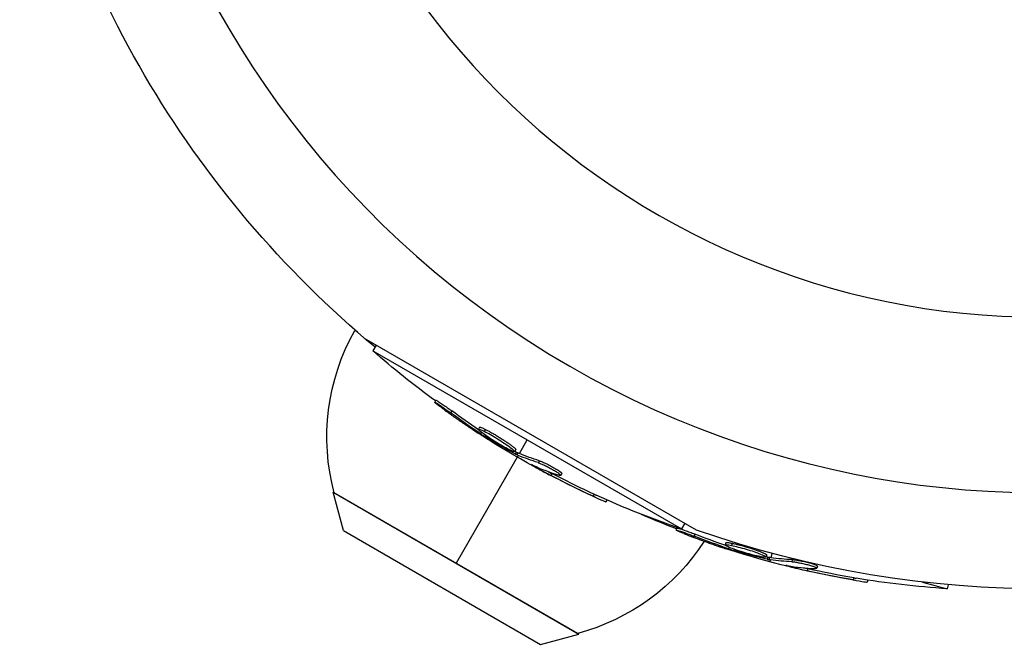
# Model space of a CAD drawing. Units: millimetres. Extents: x -6204 to 8071, y -8727 to 7568.
# Drawn here: x 957 to 1068, y -4124 to -4054 of the extents above; entities that cross this region are included whole.
import ezdxf

# ---------------------------------------------------------------- set-up
doc = ezdxf.new("R2010")
doc.units = ezdxf.units.MM
doc.header["$LTSCALE"] = 20
doc.layers.add('2d', color=230, linetype='Continuous')

msp = doc.modelspace()

# ---------------------------------------------------------------- linework, layer by layer
at = {"layer": '2d'}
for p, q in [((994.97, -4089.24), (994.72, -4089.09)), ((1033.23, -4111.58), (995.83, -4089.98)), ((997.15, -4090.75), (996.78, -4091.39)), ((996.78, -4091.39), (1031.54, -4111.46)), ((1003.86, -4096.95), (1003.74, -4097.17)), ((1005.66, -4098.15), (1005.53, -4098.36)), ((1008.79, -4100), (1008.67, -4100.22)), ((1009.01, -4100.58), (1008.92, -4100.74)), ((1009.46, -4100.24), (1009.33, -4100.45)), ((1009.5, -4100.94), (1009.43, -4101.06)), ((1010.64, -4101.19), (1010.64, -4101.19)), ((1010.64, -4101.19), (1010.64, -4101.19)), ((1013.28, -4102.95), (1014.16, -4101.42)), ((1012.87, -4102.52), (1012.75, -4102.73)), ((1012.93, -4102.79), (1012.81, -4103)), ((1013.1, -4102.87), (1012.97, -4103.09)), ((1013.15, -4103.17), (1006.14, -4115.31)), ((1015.53, -4103.77), (1015.4, -4103.99)), ((1015.06, -4104.39), (1015.03, -4104.45)), ((1017.57, -4105.09), (1017.57, -4105.09)), ((1016.96, -4105.22), (1016.83, -4105.44)), ((1018.08, -4105.21), (1017.95, -4105.42)), ((992.28, -4107.32), (1019.99, -4123.32)), ((993.46, -4111.63), (992.28, -4107.32)), ((1019.87, -4123.24), (992.41, -4107.39)), ((1021.69, -4107.54), (1021.56, -4107.76)), ((1023.14, -4108.2), (1023.03, -4108.4)), ((993.46, -4111.63), (1015.67, -4124.46)), ((1031, -4111.34), (1030.93, -4111.58)), ((1031.91, -4110.82), (1031.54, -4111.46)), ((1033.04, -4112.03), (1032.98, -4112.27)), ((1036.55, -4113.01), (1036.48, -4113.25)), ((1036.91, -4113.51), (1036.86, -4113.69)), ((1037.25, -4113.07), (1037.19, -4113.31)), ((1037.48, -4113.74), (1037.44, -4113.87)), ((1038.65, -4113.68), (1038.65, -4113.68)), ((1038.65, -4113.68), (1038.65, -4113.68)), ((1041.14, -4114.39), (1041.08, -4114.63)), ((1041.27, -4114.63), (1041.2, -4114.87)), ((1041.45, -4114.67), (1041.38, -4114.91)), ((1041.52, -4115.16), (1041.58, -4114.94)), ((1041.65, -4114.7), (1041.77, -4114.22)), ((1044.03, -4114.91), (1043.97, -4115.15)), ((1043.74, -4115.63), (1043.73, -4115.7)), ((1045.79, -4115.94), (1045.72, -4116.18)), ((1046.35, -4115.66), (1046.35, -4115.66)), ((1046.87, -4115.64), (1046.8, -4115.88)), ((1050.96, -4116.96), (1050.89, -4117.2)), ((1052.53, -4117.22), (1052.47, -4117.44)), ((1058.69, -4117.44), (1061.49, -4118.19)), ((1061.61, -4117.74), (1061.49, -4118.19)), ((1015.67, -4124.46), (1019.99, -4123.32))]:
    msp.add_line(p, q, dxfattribs=at)
at = {"layer": '2d', "extrusion": (0, 0, -1)}
msp.add_circle((-1072.09, -4001.09), 86.5, dxfattribs=at)
at = {"layer": '2d'}
msp.add_arc((1072.09, -4001.09), 106.27, 151.0784, 328.9216, dxfattribs=at)
at = {"layer": '2d', "extrusion": (0, 0, -1)}
for centre, radius, start, end in [((-1072.09, -4001.09), 117.12, 309.867, 349.3741), ((-1016.09, -4101.08), 24.5, 345.0795, 29.2922), ((-1064.42, -4014.37), 102.5, 306.2489, 311.292), ((-1064.29, -4014.59), 102.5, 294.4787, 302.1677), ((-1064.42, -4014.37), 102.5, 288.708, 294.4788), ((-1068.12, -4015.91), 102.5, 291.2489, 293.6194), ((-1072.09, -4001.09), 117.12, 249.867, 289.3741), ((-1013.49, -4099.58), 24.5, 212.7537, 254.9205), ((-1068.05, -4016.15), 102.5, 279.4787, 287.1677), ((-1068.12, -4015.91), 102.5, 273.708, 279.4788)]:
    msp.add_arc(centre, radius, start, end, dxfattribs=at)
for centre, major_axis, ratio, start_param, end_param in [((1065, -4015), (51.24, 88.75), 0.926659, 3.201605, 3.245104), ((1065.12, -4014.78), (51.24, 88.75), 0.926659, 3.206029, 3.245104), ((1061.98, -4012.97), (51.23, 88.72), 0.473523, 3.083454, 3.087544), ((1061.85, -4013.18), (51.23, 88.72), 0.473523, 3.083454, 3.087544), ((1061.85, -4013.18), (51.23, 88.72), 0.473523, 3.034641, 3.083454), ((1061.98, -4012.97), (51.23, 88.72), 0.473523, 3.034641, 3.083454), ((1064.51, -4014.72), (51.24, 88.76), 0.987104, 3.049326, 3.10138), ((1064.64, -4014.5), (51.24, 88.76), 0.987104, 3.049326, 3.10138), ((1068.84, -4016.36), (26.52, 98.99), 0.926659, 3.201605, 3.245104), ((1068.9, -4016.12), (26.52, 98.99), 0.926659, 3.206029, 3.245104), ((1065.33, -4015.42), (26.52, 98.96), 0.473523, 3.083454, 3.087544), ((1065.39, -4015.18), (26.52, 98.96), 0.473523, 3.083454, 3.087544), ((1065.33, -4015.42), (26.52, 98.96), 0.473523, 3.034641, 3.083454), ((1065.39, -4015.18), (26.52, 98.96), 0.473523, 3.034641, 3.083454), ((1068.3, -4016.21), (26.53, 99), 0.987104, 3.049326, 3.10138), ((1068.37, -4015.97), (26.53, 99), 0.987104, 3.049326, 3.10138)]:
    msp.add_ellipse(centre, major_axis=major_axis, ratio=ratio, start_param=start_param, end_param=end_param, dxfattribs=at)
at = {"layer": '2d'}
for centre, major_axis in [((1064.3, -4014.59), (51.25, 88.77)), ((1068.06, -4016.15), (26.53, 99.01))]:
    msp.add_ellipse(centre, major_axis=major_axis, ratio=0.465742, start_param=3.183029, end_param=3.24863, dxfattribs=at)
for points, knots in [([(1004.49, -4097.78), (1004.36, -4097.68), (1004.23, -4097.59), (1004.13, -4097.51), (1004.03, -4097.43), (1003.94, -4097.36), (1003.87, -4097.3), (1003.81, -4097.25), (1003.76, -4097.21), (1003.75, -4097.19), (1003.73, -4097.16), (1003.73, -4097.16), (1003.76, -4097.17), (1003.79, -4097.18), (1003.85, -4097.21), (1003.92, -4097.26), (1004, -4097.3), (1004.09, -4097.36), (1004.2, -4097.43), (1004.31, -4097.51), (1004.44, -4097.59), (1004.58, -4097.68), (1004.71, -4097.78), (1004.86, -4097.88), (1005, -4097.98), (1005.14, -4098.08), (1005.29, -4098.18), (1005.42, -4098.28), (1005.46, -4098.31), (1005.5, -4098.34), (1005.53, -4098.36)], [0, 0, 0, 0, 0.108572, 0.108572, 0.108572, 0.217262, 0.217262, 0.217262, 0.325717, 0.325717, 0.325717, 0.433622, 0.433622, 0.433622, 0.540983, 0.540983, 0.540983, 0.648042, 0.648042, 0.648042, 0.755174, 0.755174, 0.755174, 0.862717, 0.862717, 0.862717, 0.970831, 0.970831, 0.970831, 1, 1, 1, 1]), ([(1003.86, -4096.95), (1003.86, -4096.95), (1003.86, -4096.95), (1003.87, -4096.94), (1003.9, -4096.96), (1004.01, -4097.01), (1004.05, -4097.04), (1004.14, -4097.1), (1004.2, -4097.13), (1004.38, -4097.25), (1004.53, -4097.35), (1004.76, -4097.51), (1004.84, -4097.56), (1005.01, -4097.68), (1005.09, -4097.74), (1005.26, -4097.86), (1005.34, -4097.91), (1005.5, -4098.03), (1005.58, -4098.09), (1005.66, -4098.15)], [0.3749154, 0.3749154, 0.3749154, 0.3749154, 0.375, 0.375, 0.5, 0.5, 0.5625, 0.5625, 0.625, 0.625, 0.75, 0.75, 0.8125, 0.8125, 0.875, 0.875, 0.9375, 0.9375, 1, 1, 1, 1]), ([(1004.49, -4097.78), (1004.67, -4097.91), (1004.85, -4098.04), (1005.1, -4098.23), (1005.23, -4098.32), (1005.37, -4098.42), (1005.44, -4098.47), (1005.47, -4098.49), (1005.49, -4098.51), (1005.5, -4098.52), (1005.6, -4098.59), (1005.73, -4098.68), (1005.88, -4098.79), (1005.95, -4098.83), (1005.99, -4098.86), (1006.01, -4098.87), (1006.12, -4098.95), (1006.25, -4099.05), (1006.4, -4099.15), (1006.48, -4099.2), (1006.51, -4099.22), (1006.53, -4099.24), (1006.54, -4099.25), (1006.64, -4099.32), (1006.77, -4099.41), (1006.92, -4099.51), (1007, -4099.56), (1007.03, -4099.58), (1007.05, -4099.6), (1007.06, -4099.61), (1007.16, -4099.68), (1007.3, -4099.77), (1007.45, -4099.87), (1007.52, -4099.92), (1007.55, -4099.94), (1007.57, -4099.95), (1007.58, -4099.96), (1007.69, -4100.03), (1007.82, -4100.12), (1007.97, -4100.22), (1008.05, -4100.27), (1008.08, -4100.29), (1008.1, -4100.31), (1008.11, -4100.31), (1008.31, -4100.44), (1008.48, -4100.56), (1008.65, -4100.67)], [0, 0, 0, 0, 0.125, 0.125, 0.1875, 0.21875, 0.234375, 0.242188, 0.242188, 0.25, 0.25, 0.3125, 0.34375, 0.359375, 0.359375, 0.375, 0.375, 0.4375, 0.46875, 0.484375, 0.492188, 0.492188, 0.5, 0.5, 0.5625, 0.59375, 0.609375, 0.617188, 0.617188, 0.625, 0.625, 0.6875, 0.71875, 0.734375, 0.742188, 0.742188, 0.75, 0.75, 0.8125, 0.84375, 0.859375, 0.867188, 0.867188, 0.875, 0.875, 1, 1, 1, 1]), ([(1012.08, -4102.5), (1011.68, -4102.3), (1011.14, -4101.99), (1010.08, -4101.33), (1009.55, -4100.98), (1008.84, -4100.45), (1008.64, -4100.27), (1008.69, -4100.17), (1008.93, -4100.25), (1009.32, -4100.45)], [0, 0, 0, 0, 0.125, 0.125, 0.25, 0.25, 0.375, 0.375, 0.4988549, 0.4988549, 0.4988549, 0.4988549]), ([(1008.79, -4100), (1008.79, -4099.99), (1008.8, -4099.99), (1008.82, -4099.99), (1008.83, -4099.99), (1008.87, -4099.99), (1008.88, -4099.99), (1008.93, -4100.01), (1008.96, -4100.01), (1009.04, -4100.05), (1009.11, -4100.07), (1009.23, -4100.13), (1009.27, -4100.15), (1009.36, -4100.19), (1009.4, -4100.21), (1009.45, -4100.23)], [1.375782, 1.375782, 1.375782, 1.375782, 1.3906242, 1.3906242, 1.4062492, 1.4062492, 1.4218741, 1.4218741, 1.4374991, 1.4374991, 1.4687491, 1.4687491, 1.484374, 1.484374, 1.4988524, 1.4988524, 1.4988524, 1.4988524]), ([(1009.33, -4100.45), (1009.73, -4100.65), (1010.27, -4100.96), (1011.34, -4101.62), (1011.86, -4101.96), (1012.58, -4102.5), (1012.77, -4102.68), (1012.73, -4102.78), (1012.49, -4102.7), (1012.09, -4102.5)], [0.5, 0.5, 0.5, 0.5, 0.625, 0.625, 0.75, 0.75, 0.875, 0.875, 0.9988689, 0.9988689, 0.9988689, 0.9988689]), ([(1009.46, -4100.24), (1009.55, -4100.28), (1009.66, -4100.34), (1009.89, -4100.47), (1010.01, -4100.53), (1010.27, -4100.68), (1010.4, -4100.75), (1010.6, -4100.87), (1010.66, -4100.91), (1010.8, -4100.99), (1010.86, -4101.03), (1011.06, -4101.15), (1011.2, -4101.24), (1011.39, -4101.36), (1011.46, -4101.4), (1011.58, -4101.49), (1011.64, -4101.53), (1011.82, -4101.65), (1011.94, -4101.73), (1012.1, -4101.84), (1012.15, -4101.88), (1012.25, -4101.95), (1012.3, -4101.98), (1012.39, -4102.05), (1012.43, -4102.08), (1012.51, -4102.14), (1012.55, -4102.17), (1012.62, -4102.23), (1012.65, -4102.25), (1012.71, -4102.3), (1012.73, -4102.33), (1012.77, -4102.36), (1012.78, -4102.37), (1012.8, -4102.39), (1012.82, -4102.42), (1012.84, -4102.44), (1012.86, -4102.46), (1012.86, -4102.46), (1012.86, -4102.47), (1012.87, -4102.48), (1012.88, -4102.5), (1012.88, -4102.51), (1012.87, -4102.52), (1012.87, -4102.52), (1012.87, -4102.52)], [0.499999, 0.499999, 0.499999, 0.499999, 0.5312491, 0.5312491, 0.5624991, 0.5624991, 0.5937492, 0.5937492, 0.6093742, 0.6093742, 0.6249992, 0.6249992, 0.6562493, 0.6562493, 0.6718743, 0.6718743, 0.6874994, 0.6874994, 0.7187494, 0.7187494, 0.7343745, 0.7343745, 0.7499995, 0.7499995, 0.7656245, 0.7656245, 0.7812496, 0.7812496, 0.7968746, 0.7968746, 0.8124996, 0.8124996, 0.8203121, 0.8203121, 0.8281247, 0.8437497, 0.8437497, 0.8476559, 0.8476559, 0.8515622, 0.8593747, 0.8749997, 0.8749997, 0.8758243, 0.8758243, 0.8758243, 0.8758243]), ([(1008.92, -4100.74), (1008.98, -4100.78), (1009.05, -4100.83), (1009.12, -4100.87), (1009.19, -4100.92), (1009.27, -4100.96), (1009.34, -4101.01), (1009.37, -4101.03), (1009.4, -4101.05), (1009.43, -4101.06)], [0, 0, 0, 0, 0.404397, 0.404397, 0.404397, 0.80918, 0.80918, 0.80918, 1, 1, 1, 1]), ([(1012.81, -4103), (1012.52, -4102.85), (1012.24, -4102.69), (1011.67, -4102.37), (1011.39, -4102.22), (1010.83, -4101.89), (1010.54, -4101.73), (1010.13, -4101.48), (1009.99, -4101.4), (1009.71, -4101.23), (1009.57, -4101.15), (1009.43, -4101.06)], [0, 0, 0, 0, 0.25, 0.25, 0.5, 0.5, 0.75, 0.75, 0.875, 0.875, 1, 1, 1, 1]), ([(1012.81, -4103), (1012.84, -4103.02), (1012.88, -4103.04), (1012.91, -4103.06), (1012.93, -4103.07), (1012.95, -4103.08), (1012.97, -4103.09)], [0, 0, 0, 0, 0.536906, 0.536906, 0.536906, 1, 1, 1, 1]), ([(1015.4, -4103.99), (1015.48, -4104.01), (1015.59, -4104.05), (1015.71, -4104.1), (1015.83, -4104.15), (1015.97, -4104.21), (1016.12, -4104.28), (1016.26, -4104.35), (1016.42, -4104.43), (1016.57, -4104.51), (1016.73, -4104.59), (1016.88, -4104.68), (1017.03, -4104.76), (1017.17, -4104.84), (1017.31, -4104.93), (1017.43, -4105), (1017.55, -4105.08), (1017.66, -4105.15), (1017.74, -4105.21), (1017.82, -4105.27), (1017.88, -4105.32), (1017.92, -4105.35), (1017.95, -4105.39), (1017.96, -4105.42), (1017.95, -4105.43), (1017.93, -4105.44), (1017.89, -4105.44), (1017.82, -4105.42), (1017.8, -4105.42), (1017.78, -4105.41), (1017.76, -4105.4)], [0, 0, 0, 0, 0.108263, 0.108263, 0.108263, 0.216637, 0.216637, 0.216637, 0.324631, 0.324631, 0.324631, 0.431995, 0.431995, 0.431995, 0.53889, 0.53889, 0.53889, 0.64568, 0.64568, 0.64568, 0.75277, 0.75277, 0.75277, 0.860435, 0.860435, 0.860435, 0.968703, 0.968703, 0.968703, 1, 1, 1, 1]), ([(1015.53, -4103.77), (1015.58, -4103.79), (1015.63, -4103.81), (1015.75, -4103.85), (1015.82, -4103.88), (1015.96, -4103.94), (1016.04, -4103.98), (1016.21, -4104.05), (1016.29, -4104.09), (1016.56, -4104.22), (1016.74, -4104.31), (1017.09, -4104.51), (1017.27, -4104.61), (1017.5, -4104.75), (1017.57, -4104.79), (1017.7, -4104.88), (1017.76, -4104.92), (1017.92, -4105.03), (1018, -4105.09), (1018.06, -4105.16), (1018.08, -4105.18), (1018.08, -4105.2), (1018.08, -4105.2), (1018.08, -4105.21), (1018.08, -4105.21), (1018.08, -4105.21)], [0, 0, 0, 0, 0.0625, 0.0625, 0.125, 0.125, 0.1875, 0.1875, 0.25, 0.25, 0.375, 0.375, 0.5, 0.5, 0.5625, 0.5625, 0.625, 0.625, 0.75, 0.75, 0.8125, 0.8125, 0.84375, 0.84375, 0.8451889, 0.8451889, 0.8451889, 0.8451889]), ([(1014.81, -4104.27), (1014.73, -4104.24), (1014.68, -4104.22), (1014.66, -4104.21), (1014.63, -4104.2), (1014.63, -4104.21), (1014.66, -4104.23), (1014.69, -4104.25), (1014.74, -4104.28), (1014.81, -4104.33), (1014.87, -4104.36), (1014.94, -4104.41), (1015.03, -4104.45)], [0, 0, 0, 0, 0.263282, 0.263282, 0.263282, 0.526692, 0.526692, 0.526692, 0.789921, 0.789921, 0.789921, 1, 1, 1, 1]), ([(1021.56, -4107.76), (1022.01, -4107.96), (1022.42, -4108.15), (1022.9, -4108.36), (1023.02, -4108.41), (1023.03, -4108.4)], [0, 0, 0, 0, 0.25, 0.25, 0.4513626, 0.4513626, 0.4513626, 0.4513626]), ([(1021.69, -4107.54), (1021.74, -4107.57), (1021.79, -4107.59), (1021.88, -4107.63), (1021.9, -4107.64), (1021.94, -4107.66), (1021.94, -4107.66), (1021.95, -4107.66)], [0, 0, 0, 0, 0.03125, 0.03125, 0.046875, 0.046875, 0.04983203, 0.04983203, 0.04983203, 0.04983203]), ([(1031.82, -4111.98), (1031.66, -4111.92), (1031.52, -4111.86), (1031.4, -4111.81), (1031.28, -4111.76), (1031.18, -4111.72), (1031.1, -4111.68), (1031.02, -4111.64), (1030.97, -4111.62), (1030.95, -4111.6), (1030.92, -4111.58), (1030.93, -4111.58), (1030.96, -4111.58), (1030.99, -4111.58), (1031.05, -4111.6), (1031.14, -4111.62), (1031.22, -4111.65), (1031.33, -4111.68), (1031.45, -4111.72), (1031.58, -4111.76), (1031.72, -4111.81), (1031.88, -4111.87), (1032.03, -4111.92), (1032.2, -4111.98), (1032.36, -4112.04), (1032.53, -4112.1), (1032.69, -4112.16), (1032.85, -4112.23), (1032.9, -4112.24), (1032.94, -4112.26), (1032.98, -4112.27)], [0, 0, 0, 0, 0.108572, 0.108572, 0.108572, 0.217262, 0.217262, 0.217262, 0.325717, 0.325717, 0.325717, 0.433622, 0.433622, 0.433622, 0.540983, 0.540983, 0.540983, 0.648042, 0.648042, 0.648042, 0.755174, 0.755174, 0.755174, 0.862717, 0.862717, 0.862717, 0.970831, 0.970831, 0.970831, 1, 1, 1, 1]), ([(1031, -4111.34), (1031, -4111.34), (1031, -4111.34), (1031, -4111.33), (1031.04, -4111.34), (1031.15, -4111.37), (1031.2, -4111.38), (1031.31, -4111.41), (1031.37, -4111.43), (1031.58, -4111.5), (1031.74, -4111.55), (1032.01, -4111.65), (1032.1, -4111.68), (1032.29, -4111.75), (1032.39, -4111.78), (1032.58, -4111.86), (1032.67, -4111.89), (1032.86, -4111.96), (1032.96, -4112), (1033.04, -4112.03)], [0.3749154, 0.3749154, 0.3749154, 0.3749154, 0.375, 0.375, 0.5, 0.5, 0.5625, 0.5625, 0.625, 0.625, 0.75, 0.75, 0.8125, 0.8125, 0.875, 0.875, 0.9375, 0.9375, 1, 1, 1, 1]), ([(1031.82, -4111.98), (1032.03, -4112.06), (1032.23, -4112.14), (1032.53, -4112.25), (1032.67, -4112.31), (1032.84, -4112.37), (1032.92, -4112.4), (1032.95, -4112.42), (1032.98, -4112.43), (1032.99, -4112.43), (1033.1, -4112.47), (1033.25, -4112.53), (1033.43, -4112.59), (1033.5, -4112.62), (1033.55, -4112.64), (1033.57, -4112.65), (1033.7, -4112.69), (1033.85, -4112.75), (1034.02, -4112.81), (1034.11, -4112.84), (1034.14, -4112.85), (1034.17, -4112.86), (1034.18, -4112.87), (1034.29, -4112.91), (1034.45, -4112.96), (1034.62, -4113.02), (1034.7, -4113.05), (1034.74, -4113.07), (1034.76, -4113.08), (1034.77, -4113.08), (1034.89, -4113.12), (1035.04, -4113.17), (1035.22, -4113.23), (1035.3, -4113.26), (1035.34, -4113.28), (1035.36, -4113.28), (1035.37, -4113.29), (1035.49, -4113.33), (1035.64, -4113.38), (1035.82, -4113.44), (1035.9, -4113.47), (1035.94, -4113.48), (1035.96, -4113.49), (1035.97, -4113.49), (1036.2, -4113.57), (1036.4, -4113.63), (1036.59, -4113.69)], [0, 0, 0, 0, 0.125, 0.125, 0.1875, 0.21875, 0.234375, 0.242188, 0.242188, 0.25, 0.25, 0.3125, 0.34375, 0.359375, 0.359375, 0.375, 0.375, 0.4375, 0.46875, 0.484375, 0.492188, 0.492188, 0.5, 0.5, 0.5625, 0.59375, 0.609375, 0.617188, 0.617188, 0.625, 0.625, 0.6875, 0.71875, 0.734375, 0.742188, 0.742188, 0.75, 0.75, 0.8125, 0.84375, 0.859375, 0.867188, 0.867188, 0.875, 0.875, 1, 1, 1, 1]), ([(1040.38, -4114.57), (1039.94, -4114.48), (1039.33, -4114.33), (1038.13, -4113.97), (1037.54, -4113.77), (1036.71, -4113.44), (1036.47, -4113.31), (1036.49, -4113.2), (1036.75, -4113.22), (1037.17, -4113.31)], [0, 0, 0, 0, 0.125, 0.125, 0.25, 0.25, 0.375, 0.375, 0.4988549, 0.4988549, 0.4988549, 0.4988549]), ([(1036.55, -4113.01), (1036.55, -4113.01), (1036.56, -4113), (1036.57, -4112.99), (1036.58, -4112.99), (1036.62, -4112.98), (1036.64, -4112.98), (1036.68, -4112.98), (1036.71, -4112.98), (1036.8, -4112.99), (1036.87, -4113), (1037, -4113.02), (1037.05, -4113.03), (1037.14, -4113.05), (1037.19, -4113.06), (1037.24, -4113.07)], [1.375782, 1.375782, 1.375782, 1.375782, 1.3906242, 1.3906242, 1.4062492, 1.4062492, 1.4218741, 1.4218741, 1.4374991, 1.4374991, 1.4687491, 1.4687491, 1.484374, 1.484374, 1.4988524, 1.4988524, 1.4988524, 1.4988524]), ([(1036.86, -4113.69), (1036.94, -4113.72), (1037.02, -4113.74), (1037.1, -4113.77), (1037.18, -4113.79), (1037.26, -4113.82), (1037.33, -4113.84), (1037.37, -4113.85), (1037.41, -4113.86), (1037.44, -4113.87)], [0, 0, 0, 0, 0.404397, 0.404397, 0.404397, 0.80918, 0.80918, 0.80918, 1, 1, 1, 1]), ([(1037.19, -4113.31), (1037.62, -4113.4), (1038.23, -4113.56), (1039.43, -4113.91), (1040.02, -4114.11), (1040.86, -4114.45), (1041.09, -4114.57), (1041.07, -4114.68), (1040.82, -4114.66), (1040.39, -4114.57)], [0.5, 0.5, 0.5, 0.5, 0.625, 0.625, 0.75, 0.75, 0.875, 0.875, 0.9988689, 0.9988689, 0.9988689, 0.9988689]), ([(1037.25, -4113.07), (1037.36, -4113.09), (1037.48, -4113.12), (1037.73, -4113.18), (1037.87, -4113.21), (1038.15, -4113.28), (1038.29, -4113.32), (1038.52, -4113.38), (1038.59, -4113.41), (1038.74, -4113.45), (1038.82, -4113.47), (1039.04, -4113.54), (1039.19, -4113.58), (1039.41, -4113.66), (1039.48, -4113.68), (1039.63, -4113.72), (1039.7, -4113.75), (1039.9, -4113.82), (1040.04, -4113.87), (1040.22, -4113.93), (1040.28, -4113.95), (1040.4, -4114), (1040.45, -4114.02), (1040.55, -4114.06), (1040.6, -4114.08), (1040.7, -4114.12), (1040.74, -4114.14), (1040.82, -4114.17), (1040.86, -4114.19), (1040.93, -4114.22), (1040.96, -4114.24), (1041, -4114.26), (1041.01, -4114.27), (1041.04, -4114.28), (1041.07, -4114.3), (1041.09, -4114.32), (1041.11, -4114.33), (1041.11, -4114.34), (1041.12, -4114.34), (1041.13, -4114.35), (1041.14, -4114.37), (1041.14, -4114.38), (1041.14, -4114.39), (1041.14, -4114.39), (1041.14, -4114.39)], [0.499999, 0.499999, 0.499999, 0.499999, 0.5312491, 0.5312491, 0.5624991, 0.5624991, 0.5937492, 0.5937492, 0.6093742, 0.6093742, 0.6249992, 0.6249992, 0.6562493, 0.6562493, 0.6718743, 0.6718743, 0.6874994, 0.6874994, 0.7187494, 0.7187494, 0.7343745, 0.7343745, 0.7499995, 0.7499995, 0.7656245, 0.7656245, 0.7812496, 0.7812496, 0.7968746, 0.7968746, 0.8124996, 0.8124996, 0.8203121, 0.8203121, 0.8281247, 0.8437497, 0.8437497, 0.8476559, 0.8476559, 0.8515622, 0.8593747, 0.8749997, 0.8749997, 0.8758243, 0.8758243, 0.8758243, 0.8758243]), ([(1041.2, -4114.87), (1040.89, -4114.8), (1040.57, -4114.72), (1039.94, -4114.56), (1039.63, -4114.48), (1039, -4114.31), (1038.69, -4114.23), (1038.22, -4114.1), (1038.06, -4114.05), (1037.75, -4113.97), (1037.6, -4113.92), (1037.44, -4113.87)], [0, 0, 0, 0, 0.25, 0.25, 0.5, 0.5, 0.75, 0.75, 0.875, 0.875, 1, 1, 1, 1]), ([(1041.2, -4114.87), (1041.24, -4114.88), (1041.28, -4114.89), (1041.31, -4114.9), (1041.34, -4114.9), (1041.37, -4114.91), (1041.38, -4114.91)], [0, 0, 0, 0, 0.536906, 0.536906, 0.536906, 1, 1, 1, 1]), ([(1044.03, -4114.91), (1044.08, -4114.91), (1044.14, -4114.92), (1044.27, -4114.93), (1044.34, -4114.94), (1044.5, -4114.96), (1044.58, -4114.98), (1044.76, -4115.01), (1044.85, -4115.02), (1045.14, -4115.08), (1045.34, -4115.12), (1045.74, -4115.22), (1045.93, -4115.27), (1046.19, -4115.34), (1046.27, -4115.37), (1046.42, -4115.42), (1046.49, -4115.44), (1046.67, -4115.51), (1046.76, -4115.55), (1046.84, -4115.59), (1046.86, -4115.61), (1046.87, -4115.63), (1046.87, -4115.63), (1046.87, -4115.64), (1046.87, -4115.64), (1046.87, -4115.64)], [0, 0, 0, 0, 0.0625, 0.0625, 0.125, 0.125, 0.1875, 0.1875, 0.25, 0.25, 0.375, 0.375, 0.5, 0.5, 0.5625, 0.5625, 0.625, 0.625, 0.75, 0.75, 0.8125, 0.8125, 0.84375, 0.84375, 0.8451889, 0.8451889, 0.8451889, 0.8451889]), ([(1043.46, -4115.58), (1043.39, -4115.57), (1043.33, -4115.56), (1043.31, -4115.56), (1043.28, -4115.56), (1043.28, -4115.57), (1043.31, -4115.58), (1043.34, -4115.59), (1043.4, -4115.61), (1043.48, -4115.63), (1043.55, -4115.65), (1043.63, -4115.68), (1043.73, -4115.7)], [0, 0, 0, 0, 0.263282, 0.263282, 0.263282, 0.526692, 0.526692, 0.526692, 0.789921, 0.789921, 0.789921, 1, 1, 1, 1]), ([(1043.97, -4115.15), (1044.05, -4115.16), (1044.16, -4115.17), (1044.29, -4115.18), (1044.42, -4115.2), (1044.57, -4115.23), (1044.73, -4115.26), (1044.89, -4115.28), (1045.06, -4115.32), (1045.23, -4115.36), (1045.4, -4115.39), (1045.58, -4115.44), (1045.74, -4115.48), (1045.9, -4115.52), (1046.05, -4115.56), (1046.19, -4115.61), (1046.33, -4115.65), (1046.45, -4115.69), (1046.54, -4115.72), (1046.64, -4115.76), (1046.71, -4115.79), (1046.75, -4115.82), (1046.8, -4115.85), (1046.81, -4115.87), (1046.8, -4115.89), (1046.79, -4115.9), (1046.74, -4115.91), (1046.68, -4115.91), (1046.66, -4115.91), (1046.63, -4115.91), (1046.61, -4115.91)], [0, 0, 0, 0, 0.108263, 0.108263, 0.108263, 0.216637, 0.216637, 0.216637, 0.324631, 0.324631, 0.324631, 0.431995, 0.431995, 0.431995, 0.53889, 0.53889, 0.53889, 0.64568, 0.64568, 0.64568, 0.75277, 0.75277, 0.75277, 0.860435, 0.860435, 0.860435, 0.968703, 0.968703, 0.968703, 1, 1, 1, 1]), ([(1050.89, -4117.2), (1051.38, -4117.28), (1051.82, -4117.36), (1052.34, -4117.43), (1052.47, -4117.45), (1052.47, -4117.44)], [0, 0, 0, 0, 0.25, 0.25, 0.4513626, 0.4513626, 0.4513626, 0.4513626]), ([(1050.96, -4116.96), (1051.01, -4116.97), (1051.07, -4116.98), (1051.16, -4117), (1051.19, -4117), (1051.23, -4117.01), (1051.23, -4117.01), (1051.24, -4117.01)], [0, 0, 0, 0, 0.03125, 0.03125, 0.046875, 0.046875, 0.04983203, 0.04983203, 0.04983203, 0.04983203])]:
    msp.add_open_spline(points, degree=3, knots=knots, dxfattribs=at)
for points in [[(1009.72, -4101.36), (1009.44, -4101.18), (1009.07, -4100.94), (1008.65, -4100.67)], [(1009.13, -4100.35), (1009.13, -4100.35), (1009.13, -4100.35), (1009.13, -4100.35)], [(1009.32, -4100.45), (1009.32, -4100.45), (1009.33, -4100.45), (1009.33, -4100.45)], [(1009.45, -4100.23), (1009.45, -4100.23), (1009.45, -4100.23), (1009.46, -4100.24)], [(1012.09, -4102.5), (1012.09, -4102.5), (1012.09, -4102.5), (1012.08, -4102.5)], [(1012.41, -4102.38), (1012.41, -4102.38), (1012.41, -4102.38), (1012.41, -4102.38)], [(1012.73, -4102.68), (1012.73, -4102.68), (1012.73, -4102.68), (1012.73, -4102.68)], [(1012.93, -4102.79), (1012.88, -4102.76), (1012.82, -4102.73), (1012.77, -4102.7)], [(1012.93, -4102.79), (1013, -4102.82), (1013.06, -4102.85), (1013.1, -4102.87)], [(1015.03, -4104.45), (1015.52, -4104.73), (1016.15, -4105.08), (1016.83, -4105.44)], [(1016.51, -4104.98), (1016.65, -4105.06), (1016.8, -4105.14), (1016.96, -4105.22)], [(1037.8, -4114.08), (1037.48, -4113.98), (1037.06, -4113.85), (1036.59, -4113.69)], [(1036.97, -4113.27), (1036.97, -4113.27), (1036.97, -4113.27), (1036.97, -4113.27)], [(1037.17, -4113.31), (1037.18, -4113.31), (1037.18, -4113.31), (1037.19, -4113.31)], [(1037.24, -4113.07), (1037.24, -4113.07), (1037.25, -4113.07), (1037.25, -4113.07)], [(1040.39, -4114.57), (1040.38, -4114.57), (1040.38, -4114.57), (1040.38, -4114.57)], [(1040.66, -4114.37), (1040.66, -4114.37), (1040.66, -4114.37), (1040.66, -4114.37)], [(1041.05, -4114.58), (1041.05, -4114.58), (1041.05, -4114.58), (1041.05, -4114.58)], [(1041.27, -4114.63), (1041.21, -4114.62), (1041.15, -4114.6), (1041.09, -4114.59)], [(1041.27, -4114.63), (1041.34, -4114.65), (1041.41, -4114.66), (1041.45, -4114.67)], [(1043.73, -4115.7), (1044.27, -4115.84), (1044.97, -4116.01), (1045.72, -4116.18)], [(1045.29, -4115.83), (1045.45, -4115.86), (1045.61, -4115.9), (1045.79, -4115.94)]]:
    msp.add_open_spline(points, degree=3, dxfattribs=at)

doc.saveas('drawing.dxf')
